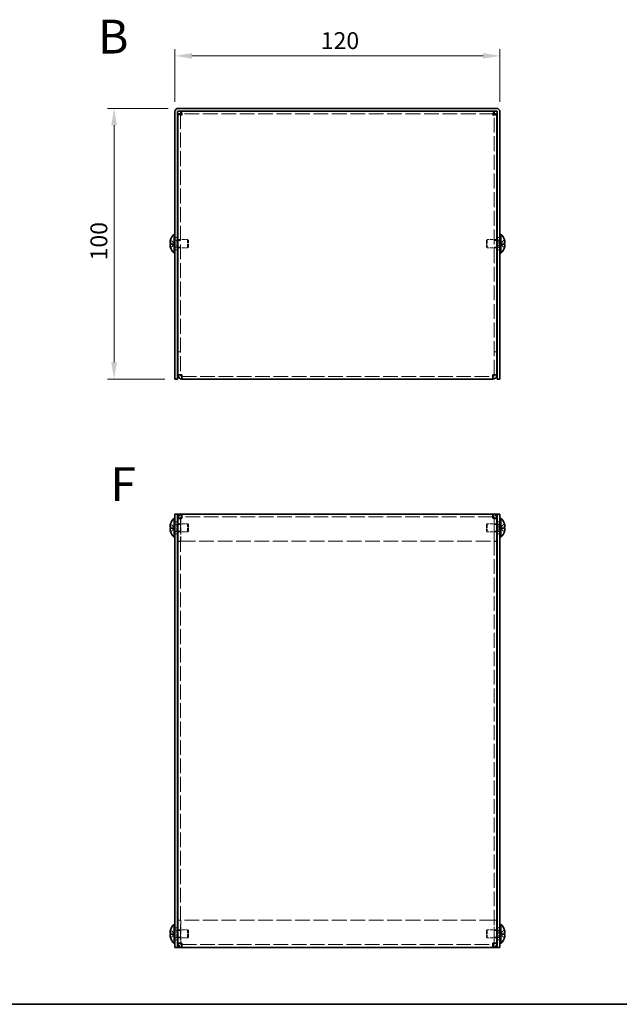
# Model space of a CAD drawing. Units: millimetres. Extents: x 36 to 2989, y 20 to 722.
# Drawn here: x 258 to 479, y 20 to 384 of the extents above; entities that cross this region are included whole.
import ezdxf
from ezdxf.enums import TextEntityAlignment as Align

# ---------------------------------------------------------------- set-up
doc = ezdxf.new("R2010")
doc.units = ezdxf.units.MM
doc.header["$LTSCALE"] = 2.5
doc.linetypes.add('DASHED', pattern=[0.2067, 0.1654, -0.0413])
doc.layers.get('Defpoints').update_dxf_attribs({"lineweight": 25})
for name, color, linetype, lineweight in [('Border (ISO)', 7, 'Continuous', 35), ('Dimension (ISO)', 7, 'Continuous', 18), ('Dimension (ISO) @ 1', 7, 'Continuous', 18), ('Hidden (ISO)', 7, 'DASHED', 18), ('Symbol (ISO)', 7, 'Continuous', 18), ('Visible (ISO)', 7, 'Continuous', 35)]:
    doc.layers.add(name, color=color, linetype=linetype, lineweight=lineweight)
doc.styles.add('Note Text (TK)', font='txt')
doc.styles.add('文字スタイル77', font='arialbd.ttf')
doc.dimstyles.new('Default - Method 1b (TK)', dxfattribs={"dimscale": 2.5, "dimtxt": 2.5, "dimasz": 2.5, "dimexe": 1, "dimexo": 1.5, "dimgap": 1, "dimtad": 1, "dimtoh": 1, "dimrnd": 1e-08, "dimdsep": 46, "dimtxsty": 'Note Text (TK)', "dimcen": 0.09, "dimdle": 5, "dimclrd": 100, "dimclre": 100, "dimclrt": 7, "dimadec": 1, "dimazin": 1, "dimtfac": 1, "dimtmove": 0, "dimatfit": 3, "dimfxl": 0, "dimtolj": 1, "dimlwd": -1, "dimlwe": -1, "dimarcsym": 0})

# ---------------------------------------------------------------- blocks, each defined once
blk = doc.blocks.new('図面枠 tk図枠')
at = {"layer": 'Border (ISO)'}
blk.add_line((14.5, 8), (405.5, 8), dxfattribs=at)
blk = doc.blocks.new('*D21')
at = {"layer": 'Defpoints', "color": 0, "transparency": 16777216}
for p in [(316.24, 350.97), (292.48, 250.97), (314.94, 250.97)]:
    blk.add_point(p, dxfattribs=at)
at = {"layer": 'Dimension (ISO)', "color": 100, "transparency": 16777216}
for p, q in [((312.49, 350.97), (289.98, 350.97)), ((292.48, 344.72), (292.48, 257.22)), ((311.19, 250.97), (289.98, 250.97))]:
    blk.add_line(p, q, dxfattribs=at)
for points in [[(291.44, 344.72), (293.52, 344.72), (292.48, 350.97)], [(291.44, 257.22), (293.52, 257.22), (292.48, 250.97)]]:
    blk.add_solid(points, dxfattribs=at)
at = {"layer": 'Dimension (ISO)', "color": 7, "transparency": 16777216, "insert": (286.85, 294.79), "char_height": 6.25, "attachment_point": 4, "rotation": 90, "style": 'Note Text (TK)'}
blk.add_mtext('\\A1;100', dxfattribs=at)
blk = doc.blocks.new('*D20')
at = {"layer": 'Defpoints', "color": 0, "transparency": 16777216}
for p in [(434.94, 370.36), (314.94, 349.67), (434.94, 349.67)]:
    blk.add_point(p, dxfattribs=at)
at = {"layer": 'Dimension (ISO)', "color": 100, "transparency": 16777216}
for p, q in [((314.94, 353.42), (314.94, 372.86)), ((434.94, 353.42), (434.94, 372.86)), ((321.19, 370.36), (428.69, 370.36))]:
    blk.add_line(p, q, dxfattribs=at)
for points in [[(321.19, 371.4), (321.19, 369.32), (314.94, 370.36)], [(428.69, 371.4), (428.69, 369.32), (434.94, 370.36)]]:
    blk.add_solid(points, dxfattribs=at)
at = {"layer": 'Dimension (ISO)', "color": 7, "transparency": 16777216, "insert": (368.76, 375.99), "char_height": 6.25, "attachment_point": 4, "style": 'Note Text (TK)'}
blk.add_mtext('\\A1;120', dxfattribs=at)

msp = doc.modelspace()

# ---------------------------------------------------------------- linework, layer by layer
at = {"layer": 'Hidden (ISO)', "ltscale": 13.319314}
for p, q in [((317.0358, 348.903), (317.0358, 252.5444)), ((432.8358, 252.5444), (432.8358, 348.903))]:
    msp.add_line(p, q, dxfattribs=at)
at = {"layer": 'Hidden (ISO)', "ltscale": 13.165836}
for p, q in [((432.7651, 348.9737), (317.1066, 348.9737)), ((317.1066, 191.0326), (432.7651, 191.0326)), ((432.7651, 51.0326), (317.1066, 51.0326))]:
    msp.add_line(p, q, dxfattribs=at)
at = {"layer": 'Hidden (ISO)', "ltscale": 1.447047}
for p, q in [((314.7549, 301.2269), (313.2761, 302.419)), ((314.7549, 300.7212), (313.2761, 300.7212)), ((435.1168, 301.2262), (436.5956, 301.2262)), ((435.1168, 300.7204), (436.5956, 299.5283)), ((314.7549, 196.2859), (313.2761, 197.478)), ((314.7549, 195.7801), (313.2761, 195.7801)), ((435.1168, 196.2851), (436.5956, 196.2851)), ((314.7549, 46.2859), (313.2761, 47.478)), ((314.7549, 45.7801), (313.2761, 45.7801)), ((435.1168, 46.2851), (436.5956, 46.2851))]:
    msp.add_line(p, q, dxfattribs=at)
at = {"layer": 'Hidden (ISO)', "ltscale": 0.761779}
for p, q in [((314.9358, 303.2237), (315.9358, 303.2237)), ((316.0358, 302.2032), (317.0358, 302.2032)), ((432.8358, 302.2032), (433.8358, 302.2032)), ((433.9358, 303.2237), (434.9358, 303.2237)), ((314.9358, 298.7237), (315.9358, 298.7237)), ((316.0358, 299.7442), (317.0358, 299.7442)), ((432.8358, 299.7442), (433.8358, 299.7442)), ((433.9358, 298.7237), (434.9358, 298.7237)), ((317.0358, 261.0444), (316.0358, 261.0444)), ((317.0358, 260.9737), (316.0358, 260.9737)), ((432.8358, 261.0444), (433.8358, 261.0444)), ((432.8358, 260.9737), (433.8358, 260.9737)), ((317.0358, 252.5444), (316.0358, 252.5444)), ((432.8358, 252.5444), (433.8358, 252.5444)), ((314.9358, 198.2826), (315.9358, 198.2826)), ((317.0358, 199.4619), (316.0358, 199.4619)), ((316.0358, 197.2621), (317.0358, 197.2621)), ((432.8358, 199.4619), (433.8358, 199.4619)), ((432.8358, 197.2621), (433.8358, 197.2621)), ((433.9358, 198.2826), (434.9358, 198.2826)), ((314.9358, 193.7826), (315.9358, 193.7826)), ((316.0358, 194.8031), (317.0358, 194.8031)), ((432.8358, 194.8031), (433.8358, 194.8031)), ((433.9358, 193.7826), (434.9358, 193.7826)), ((317.0358, 191.0326), (316.0358, 191.0326)), ((317.0358, 190.9619), (316.0358, 190.9619)), ((432.8358, 191.0326), (433.8358, 191.0326)), ((432.8358, 190.9619), (433.8358, 190.9619)), ((317.0358, 51.1033), (316.0358, 51.1033)), ((317.0358, 51.0326), (316.0358, 51.0326)), ((432.8358, 51.1033), (433.8358, 51.1033)), ((432.8358, 51.0326), (433.8358, 51.0326)), ((314.9358, 48.2826), (315.9358, 48.2826)), ((433.9358, 48.2826), (434.9358, 48.2826)), ((314.9358, 43.7826), (315.9358, 43.7826)), ((316.0358, 47.2621), (317.0358, 47.2621)), ((316.0358, 44.8031), (317.0358, 44.8031)), ((432.8358, 47.2621), (433.8358, 47.2621)), ((432.8358, 44.8031), (433.8358, 44.8031)), ((433.9358, 43.7826), (434.9358, 43.7826)), ((317.0358, 42.6033), (316.0358, 42.6033)), ((432.8358, 42.6033), (433.8358, 42.6033))]:
    msp.add_line(p, q, dxfattribs=at)
at = {"layer": 'Hidden (ISO)', "ltscale": 0.528091}
for p, q in [((314.9358, 302.3112), (315.6291, 302.3112)), ((434.9358, 302.3112), (434.2426, 302.3112)), ((314.9358, 299.6362), (315.6291, 299.6362)), ((434.9358, 299.6362), (434.2426, 299.6362)), ((314.9358, 197.3701), (315.6291, 197.3701)), ((434.9358, 197.3701), (434.2426, 197.3701)), ((314.9358, 194.6951), (315.6291, 194.6951)), ((434.9358, 194.6951), (434.2426, 194.6951)), ((314.9358, 47.3701), (315.6291, 47.3701)), ((434.9358, 47.3701), (434.2426, 47.3701)), ((314.9358, 44.6951), (315.6291, 44.6951)), ((434.9358, 44.6951), (434.2426, 44.6951))]:
    msp.add_line(p, q, dxfattribs=at)
at = {"layer": 'Hidden (ISO)', "ltscale": 0.264357}
for p, q in [((315.6291, 302.3112), (315.9358, 302.4737)), ((434.2426, 302.3112), (433.9358, 302.4737)), ((315.6291, 299.6362), (315.9358, 299.4737)), ((434.2426, 299.6362), (433.9358, 299.4737)), ((315.6291, 197.3701), (315.9358, 197.5326)), ((434.2426, 197.3701), (433.9358, 197.5326)), ((315.6291, 194.6951), (315.9358, 194.5326)), ((434.2426, 194.6951), (433.9358, 194.5326)), ((315.6291, 47.3701), (315.9358, 47.5326)), ((434.2426, 47.3701), (433.9358, 47.5326)), ((315.6291, 44.6951), (315.9358, 44.5326)), ((434.2426, 44.6951), (433.9358, 44.5326))]:
    msp.add_line(p, q, dxfattribs=at)
at = {"layer": 'Hidden (ISO)', "ltscale": 3.201223}
for p, q in [((315.6291, 299.6362), (315.6291, 302.3112)), ((434.2426, 302.3112), (434.2426, 299.6362)), ((315.6291, 194.6951), (315.6291, 197.3701)), ((434.2426, 197.3701), (434.2426, 194.6951)), ((315.6291, 44.6951), (315.6291, 47.3701)), ((434.2426, 47.3701), (434.2426, 44.6951))]:
    msp.add_line(p, q, dxfattribs=at)
at = {"layer": 'Hidden (ISO)', "ltscale": 2.73754}
for p, q in [((316.0358, 302.4737), (319.6291, 302.4737)), ((433.8358, 302.4737), (430.2426, 302.4737)), ((316.0358, 299.4737), (319.6291, 299.4737)), ((433.8358, 299.4737), (430.2426, 299.4737)), ((316.0358, 197.5326), (319.6291, 197.5326)), ((433.8358, 197.5326), (430.2426, 197.5326)), ((316.0358, 194.5326), (319.6291, 194.5326)), ((433.8358, 194.5326), (430.2426, 194.5326)), ((316.0358, 47.5326), (319.6291, 47.5326)), ((433.8358, 47.5326), (430.2426, 47.5326)), ((316.0358, 44.5326), (319.6291, 44.5326)), ((433.8358, 44.5326), (430.2426, 44.5326))]:
    msp.add_line(p, q, dxfattribs=at)
at = {"layer": 'Hidden (ISO)', "ltscale": 3.590168}
for p, q in [((319.6291, 299.4737), (319.6291, 302.4737)), ((430.2426, 302.4737), (430.2426, 299.4737)), ((319.6291, 194.5326), (319.6291, 197.5326)), ((430.2426, 197.5326), (430.2426, 194.5326)), ((319.6291, 44.5326), (319.6291, 47.5326)), ((430.2426, 47.5326), (430.2426, 44.5326))]:
    msp.add_line(p, q, dxfattribs=at)
at = {"layer": 'Hidden (ISO)', "ltscale": 0.330384}
for p, q in [((319.9358, 302.1669), (319.6291, 302.4737)), ((429.9358, 302.1669), (430.2426, 302.4737)), ((319.9358, 299.7804), (319.6291, 299.4737)), ((429.9358, 299.7804), (430.2426, 299.4737)), ((319.9358, 197.2259), (319.6291, 197.5326)), ((429.9358, 197.2259), (430.2426, 197.5326)), ((319.9358, 194.8393), (319.6291, 194.5326)), ((429.9358, 194.8393), (430.2426, 194.5326)), ((319.9358, 47.2259), (319.6291, 47.5326)), ((429.9358, 47.2259), (430.2426, 47.5326)), ((319.9358, 44.8393), (319.6291, 44.5326)), ((429.9358, 44.8393), (430.2426, 44.5326))]:
    msp.add_line(p, q, dxfattribs=at)
at = {"layer": 'Hidden (ISO)', "ltscale": 2.856019}
for p, q in [((319.9358, 299.7804), (319.9358, 302.1669)), ((429.9358, 302.1669), (429.9358, 299.7804)), ((319.9358, 194.8393), (319.9358, 197.2259)), ((429.9358, 197.2259), (429.9358, 194.8393)), ((319.9358, 44.8393), (319.9358, 47.2259)), ((429.9358, 47.2259), (429.9358, 44.8393))]:
    msp.add_line(p, q, dxfattribs=at)
at = {"layer": 'Hidden (ISO)', "ltscale": 1.446751}
for p, q in [((436.5956, 302.419), (435.1171, 301.2272)), ((313.2761, 301.2262), (314.7546, 301.2262)), ((313.2761, 299.5283), (314.7546, 300.7202)), ((436.5956, 300.7212), (435.1171, 300.7212)), ((436.5956, 197.478), (435.1171, 196.2861)), ((313.2761, 196.2851), (314.7546, 196.2851)), ((313.2761, 194.5873), (314.7546, 195.7791)), ((436.5956, 195.7801), (435.1171, 195.7801)), ((435.1171, 195.7791), (436.5956, 194.5873)), ((436.5956, 47.478), (435.1171, 46.2861)), ((313.2761, 46.2851), (314.7546, 46.2851)), ((313.2761, 44.5873), (314.7546, 45.7791)), ((436.5956, 45.7801), (435.1171, 45.7801)), ((435.1171, 45.7791), (436.5956, 44.5873))]:
    msp.add_line(p, q, dxfattribs=at)
at = {"layer": 'Hidden (ISO)', "ltscale": 0.000195751}
for p, q in [((314.7549, 300.7204), (314.7546, 300.7202)), ((435.1168, 301.2269), (435.1171, 301.2272)), ((314.7549, 196.2851), (314.7546, 196.2851)), ((435.1168, 196.2859), (435.1171, 196.2861)), ((314.7549, 46.2851), (314.7546, 46.2851)), ((435.1168, 46.2859), (435.1171, 46.2861))]:
    msp.add_line(p, q, dxfattribs=at)
at = {"layer": 'Hidden (ISO)', "ltscale": 0.384649}
for p, q in [((314.7558, 301.2262), (314.7558, 300.7212)), ((435.1158, 300.7212), (435.1158, 301.2262)), ((314.7558, 196.2851), (314.7558, 195.7801)), ((435.1158, 196.2851), (435.1158, 195.7801)), ((314.7558, 46.2851), (314.7558, 45.7801)), ((435.1158, 46.2851), (435.1158, 45.7801))]:
    msp.add_line(p, q, dxfattribs=at)
at = {"layer": 'Hidden (ISO)', "ltscale": 0.059605}
for p, q in [((317.0358, 252.489), (317.0358, 252.5444)), ((432.8358, 252.489), (432.8358, 252.5444)), ((317.0358, 199.5173), (317.0358, 199.4619)), ((432.8358, 199.5173), (432.8358, 199.4619)), ((317.0358, 42.5479), (317.0358, 42.6033)), ((432.8358, 42.5479), (432.8358, 42.6033))]:
    msp.add_line(p, q, dxfattribs=at)
at = {"layer": 'Hidden (ISO)', "ltscale": 13.068101}
for p, q in [((317.5358, 251.9737), (432.3358, 251.9737)), ((432.3358, 200.0326), (317.5358, 200.0326)), ((317.5358, 42.0326), (432.3358, 42.0326))]:
    msp.add_line(p, q, dxfattribs=at)
at = {"layer": 'Hidden (ISO)', "ltscale": 13.197752}
for p, q in [((317.0358, 199.4619), (317.0358, 42.6033)), ((432.8358, 42.6033), (432.8358, 199.4619))]:
    msp.add_line(p, q, dxfattribs=at)
at = {"layer": 'Hidden (ISO)', "ltscale": 6.465914}
for p, q in [((317.1066, 199.5195), (317.1066, 191.0326)), ((432.7651, 199.5195), (432.7651, 191.0326)), ((317.1066, 42.5457), (317.1066, 51.0326)), ((432.7651, 42.5457), (432.7651, 51.0326))]:
    msp.add_line(p, q, dxfattribs=at)
at = {"layer": 'Hidden (ISO)', "ltscale": 0.000195763}
for p, q in [((435.1168, 195.7801), (435.1171, 195.7801)), ((435.1168, 45.7801), (435.1171, 45.7801))]:
    msp.add_line(p, q, dxfattribs=at)
at = {"layer": 'Hidden (ISO)', "ltscale": 1.391848}
for points in [[(313.2609, 302.3724), (313.2363, 302.2954), (313.2141, 302.2171), (313.1745, 302.0582), (313.1577, 301.9785), (313.1267, 301.7954), (313.1128, 301.6773), (313.1128, 301.4366), (313.1316, 301.3673), (313.1576, 301.2963), (313.1746, 301.2695), (313.214, 301.235), (313.2363, 301.2262), (313.2609, 301.2262)], [(436.6108, 299.5749), (436.6354, 299.6519), (436.6576, 299.7302), (436.6972, 299.8892), (436.714, 299.9688), (436.745, 300.1519), (436.7589, 300.27), (436.7589, 300.5107), (436.7401, 300.58), (436.7141, 300.651), (436.6971, 300.6778), (436.6577, 300.7123), (436.6354, 300.7212), (436.6108, 300.7212)], [(313.2609, 195.7801), (313.2363, 195.7801), (313.2141, 195.7716), (313.1745, 195.7371), (313.1577, 195.7101), (313.1267, 195.625), (313.1128, 195.5517), (313.1128, 195.3108), (313.1316, 195.1815), (313.1576, 195.0282), (313.1746, 194.9478), (313.214, 194.7895), (313.2363, 194.711), (313.2609, 194.6339)], [(313.2609, 45.7801), (313.2363, 45.7801), (313.2141, 45.7716), (313.1745, 45.7371), (313.1577, 45.7101), (313.1267, 45.625), (313.1128, 45.5517), (313.1128, 45.3108), (313.1316, 45.1815), (313.1576, 45.0282), (313.1746, 44.9478), (313.214, 44.7895), (313.2363, 44.711), (313.2609, 44.6339)]]:
    msp.add_open_spline(points, degree=3, knots=[0, 0, 0, 0, 0.02425367, 0.02425367, 0.050141639, 0.050141639, 0.085703099, 0.085703099, 0.127165475, 0.127165475, 0.168850202, 0.168850202, 0.208348032, 0.208348032, 0.208348032, 0.208348032], dxfattribs=at)
at = {"layer": 'Hidden (ISO)', "ltscale": 0.171932}
for points in [[(436.7474, 301.7583), (436.742, 301.8065), (436.7351, 301.854), (436.7242, 301.9185), (436.7208, 301.9375), (436.7171, 301.9568)], [(313.1243, 300.189), (313.1297, 300.1409), (313.1366, 300.0933), (313.1475, 300.0288), (313.1509, 300.0098), (313.1546, 299.9906)], [(313.1243, 196.4693), (313.1297, 196.4384), (313.1366, 196.4128), (313.1475, 196.3828), (313.1509, 196.3745), (313.1546, 196.3668)], [(436.7474, 196.8172), (436.742, 196.8654), (436.7351, 196.913), (436.7242, 196.9774), (436.7208, 196.9965), (436.7171, 197.0157)], [(313.1243, 46.4693), (313.1297, 46.4384), (313.1366, 46.4128), (313.1475, 46.3828), (313.1509, 46.3745), (313.1546, 46.3668)], [(436.7474, 46.8172), (436.742, 46.8654), (436.7351, 46.913), (436.7242, 46.9774), (436.7208, 46.9965), (436.7171, 47.0157)]]:
    msp.add_open_spline(points, degree=3, knots=[0.0897829174, 0.0897829174, 0.0897829174, 0.0897829174, 0.0996631907, 0.0996631907, 0.1037658124, 0.1037658124, 0.1037658124, 0.1037658124], dxfattribs=at)
at = {"layer": 'Hidden (ISO)', "ltscale": 0.189053}
for points in [[(313.1243, 300.537), (313.1177, 300.4986), (313.1127, 300.448), (313.1127, 300.3817), (313.1127, 300.3817), (313.1127, 300.3816)], [(436.7474, 301.4103), (436.754, 301.4488), (436.759, 301.4993), (436.759, 301.5656), (436.759, 301.5656), (436.759, 301.5657)], [(313.1243, 196.8172), (313.1177, 196.7575), (313.1127, 196.6911), (313.1127, 196.6247), (313.1127, 196.6247), (313.1127, 196.6246)], [(436.7474, 196.4692), (436.754, 196.5077), (436.759, 196.5583), (436.759, 196.6245), (436.759, 196.6246), (436.759, 196.6246)], [(313.1243, 46.8172), (313.1177, 46.7575), (313.1127, 46.6911), (313.1127, 46.6247), (313.1127, 46.6247), (313.1127, 46.6246)], [(436.7474, 46.4692), (436.754, 46.5077), (436.759, 46.5583), (436.759, 46.6245), (436.759, 46.6246), (436.759, 46.6246)]]:
    msp.add_open_spline(points, degree=3, knots=[0.0627270659, 0.0627270659, 0.0627270659, 0.0627270659, 0.0765891109, 0.0765891109, 0.0765977261, 0.0765977261, 0.0765977261, 0.0765977261], dxfattribs=at)
at = {"layer": 'Hidden (ISO)', "ltscale": 0.334754}
for points, knots in [([(313.2609, 300.7212), (313.2363, 300.7212), (313.2139, 300.7123), (313.1794, 300.682), (313.1659, 300.6633), (313.1546, 300.6395)], [0, 0, 0, 0, 0.0243261606, 0.0243261606, 0.0437900973, 0.0437900973, 0.0437900973, 0.0437900973]), ([(436.6108, 301.2262), (436.6354, 301.2262), (436.6578, 301.2351), (436.6923, 301.2654), (436.7058, 301.2841), (436.7171, 301.3078)], [0, 0, 0, 0, 0.0243261606, 0.0243261606, 0.0437900973, 0.0437900973, 0.0437900973, 0.0437900973]), ([(313.2609, 197.4313), (313.2363, 197.3541), (313.2139, 197.2754), (313.1794, 197.1366), (313.1659, 197.0753), (313.1546, 197.0157)], [0, 0, 0, 0, 0.0243261606, 0.0243261606, 0.0437900974, 0.0437900974, 0.0437900974, 0.0437900974]), ([(436.6108, 196.2851), (436.6354, 196.2851), (436.6578, 196.294), (436.6923, 196.3243), (436.7058, 196.343), (436.7171, 196.3668)], [0, 0, 0, 0, 0.0243261606, 0.0243261606, 0.0437900973, 0.0437900973, 0.0437900973, 0.0437900973]), ([(313.2609, 47.4313), (313.2363, 47.3541), (313.2139, 47.2754), (313.1794, 47.1366), (313.1659, 47.0753), (313.1546, 47.0157)], [0, 0, 0, 0, 0.0243261606, 0.0243261606, 0.0437900974, 0.0437900974, 0.0437900974, 0.0437900974]), ([(436.6108, 46.2851), (436.6354, 46.2851), (436.6578, 46.294), (436.6923, 46.3243), (436.7058, 46.343), (436.7171, 46.3668)], [0, 0, 0, 0, 0.0243261606, 0.0243261606, 0.0437900973, 0.0437900973, 0.0437900973, 0.0437900973])]:
    msp.add_open_spline(points, degree=3, knots=knots, dxfattribs=at)
at = {"layer": 'Hidden (ISO)', "ltscale": 0.596119}
for points in [[(317.5358, 252.4737), (317.2741, 252.4972), (317.0358, 252.5208), (317.0358, 252.5444)], [(432.3358, 252.4737), (432.5976, 252.4972), (432.8358, 252.5208), (432.8358, 252.5444)], [(317.5358, 199.5326), (317.2741, 199.509), (317.0358, 199.4855), (317.0358, 199.4619)], [(432.3358, 199.5326), (432.5976, 199.509), (432.8358, 199.4855), (432.8358, 199.4619)], [(317.5358, 42.5326), (317.2741, 42.5562), (317.0358, 42.5797), (317.0358, 42.6033)], [(432.3358, 42.5326), (432.5976, 42.5562), (432.8358, 42.5797), (432.8358, 42.6033)]]:
    msp.add_open_spline(points, degree=3, dxfattribs=at)
at = {"layer": 'Hidden (ISO)', "ltscale": 1.555191}
for points in [[(317.5358, 201.0326), (317.4247, 201.0326), (317.3135, 200.6206), (317.2023, 200.0474), (317.1912, 199.9901), (317.1801, 199.9317), (317.169, 199.8723)], [(432.3358, 41.0326), (432.447, 41.0326), (432.5582, 41.4447), (432.6694, 42.0179), (432.6805, 42.0751), (432.6916, 42.1336), (432.7027, 42.1929)]]:
    msp.add_open_spline(points, degree=3, knots=[0, 0, 0, 0, 1.22050928, 1.22050928, 1.22050928, 1.34232149, 1.34232149, 1.34232149, 1.34232149], dxfattribs=at)
at = {"layer": 'Hidden (ISO)', "ltscale": 1.556066}
for points in [[(432.7027, 199.8708), (432.6123, 200.3502), (432.522, 200.7713), (432.4316, 200.9415), (432.3997, 201.0016), (432.3678, 201.0326), (432.3358, 201.0326)], [(317.169, 42.1945), (317.2594, 41.7151), (317.3497, 41.2939), (317.4401, 41.1237), (317.472, 41.0636), (317.5039, 41.0326), (317.5358, 41.0326)]]:
    msp.add_open_spline(points, degree=3, knots=[0.22847484, 0.22847484, 0.22847484, 0.22847484, 1.22050928, 1.22050928, 1.22050928, 1.57079633, 1.57079633, 1.57079633, 1.57079633], dxfattribs=at)
at = {"layer": 'Visible (ISO)'}
for p, q in [((314.9358, 349.6737), (314.9358, 252.9737)), ((315.9358, 252.9737), (315.9358, 349.6737)), ((316.2358, 350.9737), (433.6358, 350.9737)), ((316.2358, 349.9737), (433.6358, 349.9737)), ((317.1066, 348.9737), (317.1066, 349.9737)), ((432.7651, 348.9737), (432.7651, 349.9737)), ((433.9358, 252.9737), (433.9358, 349.6737)), ((434.9358, 252.9737), (434.9358, 349.6737)), ((317.0358, 348.903), (316.0358, 348.903)), ((316.0358, 252.5444), (316.0358, 348.903)), ((432.8358, 348.903), (433.8358, 348.903)), ((433.8358, 348.903), (433.8358, 252.5444)), ((313.2761, 302.419), (313.2704, 302.4237)), ((314.5932, 297.5237), (314.5932, 304.4237)), ((314.5932, 304.4237), (314.9358, 304.4237)), ((315.9358, 302.4737), (316.0358, 302.4737)), ((433.9358, 302.4737), (433.8358, 302.4737)), ((435.2785, 304.4237), (434.9358, 304.4237)), ((435.2785, 304.4237), (435.2785, 297.5237)), ((436.6013, 302.4237), (436.5956, 302.419)), ((313.2761, 301.2262), (313.2609, 301.2262)), ((313.2609, 300.7212), (313.2761, 300.7212)), ((313.2704, 299.5237), (313.2761, 299.5283)), ((315.9358, 299.4737), (316.0358, 299.4737)), ((433.9358, 299.4737), (433.8358, 299.4737)), ((436.6108, 301.2262), (436.5956, 301.2262)), ((436.5956, 300.7212), (436.6108, 300.7212)), ((436.5956, 299.5283), (436.6013, 299.5237)), ((314.5932, 297.5237), (314.9358, 297.5237)), ((435.2785, 297.5237), (434.9358, 297.5237)), ((314.9358, 250.9737), (314.9358, 252.9737)), ((314.9358, 250.9737), (315.9358, 250.9737)), ((315.9358, 252.9737), (315.9358, 250.9737)), ((316.0358, 252.5444), (316.0358, 252.4737)), ((317.0358, 252.4737), (316.0358, 252.4737)), ((317.0358, 252.4737), (317.0358, 252.489)), ((317.5358, 250.9737), (317.5358, 252.4737)), ((432.3358, 250.9737), (317.5358, 250.9737)), ((432.3358, 252.4737), (432.3358, 250.9737)), ((432.8358, 252.4737), (432.8358, 252.489)), ((432.8358, 252.4737), (433.8358, 252.4737)), ((433.8358, 252.4737), (433.8358, 252.5444)), ((433.9358, 250.9737), (433.9358, 252.9737)), ((433.9358, 250.9737), (434.9358, 250.9737)), ((434.9358, 252.9737), (434.9358, 250.9737)), ((314.9358, 199.0326), (314.9358, 201.0326)), ((315.9358, 201.0326), (314.9358, 201.0326)), ((315.9358, 201.0326), (315.9358, 199.0326)), ((315.9358, 201.0326), (316.2358, 201.0326)), ((316.2358, 201.0326), (317.5358, 201.0326)), ((317.5358, 199.5326), (317.5358, 201.0326)), ((317.5358, 201.0326), (432.3358, 201.0326)), ((432.3358, 201.0326), (433.6358, 201.0326)), ((432.3358, 201.0326), (432.3358, 199.5326)), ((433.9358, 201.0326), (433.6358, 201.0326)), ((433.9358, 199.0326), (433.9358, 201.0326)), ((434.9358, 201.0326), (433.9358, 201.0326)), ((434.9358, 201.0326), (434.9358, 199.0326)), ((313.2761, 197.478), (313.2704, 197.4826)), ((314.5932, 192.5826), (314.5932, 199.4826)), ((314.5932, 199.4826), (314.9358, 199.4826)), ((314.9358, 199.0326), (314.9358, 43.0326)), ((315.9358, 199.0326), (315.9358, 43.0326)), ((315.9358, 197.5326), (316.0358, 197.5326)), ((317.0358, 199.5326), (316.0358, 199.5326)), ((316.0358, 199.5326), (316.0358, 199.4619)), ((316.0358, 42.6033), (316.0358, 199.4619)), ((317.0358, 199.5326), (317.0358, 199.5173)), ((317.1066, 199.5326), (317.1066, 199.5195)), ((432.7651, 199.5326), (432.7651, 199.5195)), ((432.8358, 199.5326), (432.8358, 199.5173)), ((432.8358, 199.5326), (433.8358, 199.5326)), ((433.8358, 199.4619), (433.8358, 199.5326)), ((433.8358, 199.4619), (433.8358, 42.6033)), ((433.9358, 197.5326), (433.8358, 197.5326)), ((433.9358, 43.0326), (433.9358, 199.0326)), ((435.2785, 199.4826), (434.9358, 199.4826)), ((434.9358, 43.0326), (434.9358, 199.0326)), ((435.2785, 199.4826), (435.2785, 192.5826)), ((436.6013, 197.4826), (436.5956, 197.478)), ((313.2761, 196.2851), (313.2609, 196.2851)), ((313.2609, 195.7801), (313.2761, 195.7801)), ((313.2704, 194.5826), (313.2761, 194.5873)), ((315.9358, 194.5326), (316.0358, 194.5326)), ((433.9358, 194.5326), (433.8358, 194.5326)), ((436.6108, 196.2851), (436.5956, 196.2851)), ((436.5956, 195.7801), (436.6108, 195.7801)), ((436.5956, 194.5873), (436.6013, 194.5826)), ((314.5932, 192.5826), (314.9358, 192.5826)), ((435.2785, 192.5826), (434.9358, 192.5826)), ((313.2761, 47.478), (313.2704, 47.4826)), ((314.5932, 42.5826), (314.5932, 49.4826)), ((314.5932, 49.4826), (314.9358, 49.4826)), ((315.9358, 47.5326), (316.0358, 47.5326)), ((433.9358, 47.5326), (433.8358, 47.5326)), ((435.2785, 49.4826), (434.9358, 49.4826)), ((435.2785, 49.4826), (435.2785, 42.5826)), ((436.6013, 47.4826), (436.5956, 47.478)), ((313.2761, 46.2851), (313.2609, 46.2851)), ((313.2609, 45.7801), (313.2761, 45.7801)), ((313.2704, 44.5826), (313.2761, 44.5873)), ((315.9358, 44.5326), (316.0358, 44.5326)), ((433.9358, 44.5326), (433.8358, 44.5326)), ((436.6108, 46.2851), (436.5956, 46.2851)), ((436.5956, 45.7801), (436.6108, 45.7801)), ((436.5956, 44.5873), (436.6013, 44.5826)), ((314.5932, 42.5826), (314.9358, 42.5826)), ((314.9358, 41.0326), (314.9358, 43.0326)), ((314.9358, 41.0326), (315.9358, 41.0326)), ((315.9358, 43.0326), (315.9358, 41.0326)), ((315.9358, 41.0326), (316.2358, 41.0326)), ((316.0358, 42.6033), (316.0358, 42.5326)), ((317.0358, 42.5326), (316.0358, 42.5326)), ((317.5358, 41.0326), (316.2358, 41.0326)), ((317.0358, 42.5326), (317.0358, 42.5479)), ((317.1066, 42.5326), (317.1066, 42.5457)), ((317.5358, 41.0326), (317.5358, 42.5326)), ((432.3358, 41.0326), (317.5358, 41.0326)), ((432.3358, 42.5326), (432.3358, 41.0326)), ((433.6358, 41.0326), (432.3358, 41.0326)), ((432.7651, 42.5326), (432.7651, 42.5457)), ((432.8358, 42.5326), (432.8358, 42.5479)), ((432.8358, 42.5326), (433.8358, 42.5326)), ((433.9358, 41.0326), (433.6358, 41.0326)), ((433.8358, 42.5326), (433.8358, 42.6033)), ((433.9358, 41.0326), (433.9358, 43.0326)), ((433.9358, 41.0326), (434.9358, 41.0326)), ((434.9358, 43.0326), (434.9358, 41.0326)), ((435.2785, 42.5826), (434.9358, 42.5826))]:
    msp.add_line(p, q, dxfattribs=at)
for centre, radius, start, end in [((316.2358, 349.6737), 1.3, 90, 180), ((316.2358, 349.6737), 0.3, 90, 180), ((433.6358, 349.6737), 1.3, 0, 90), ((433.6358, 349.6737), 0.3, 0, 90), ((317.6358, 300.9737), 4.5931, 161.65841, 162.270008), ((317.6358, 300.9737), 4.6, 131.409622, 161.626062), ((432.2358, 300.9737), 4.6, 18.373938, 48.590378), ((432.2358, 300.9737), 4.5931, 17.729992, 18.34159), ((317.6358, 300.9737), 4.5931, 197.729992, 198.34159), ((317.6358, 300.9737), 4.6, 198.373938, 228.590378), ((432.2358, 300.9737), 4.6, 311.409622, 341.626062), ((432.2358, 300.9737), 4.5931, 341.65841, 342.270008), ((317.6358, 196.0326), 4.5931, 161.65841, 162.270008), ((317.6358, 196.0326), 4.6, 131.409622, 161.626062), ((432.2358, 196.0326), 4.6, 18.373938, 48.590378), ((432.2358, 196.0326), 4.5931, 17.729992, 18.34159), ((317.6358, 196.0326), 4.5931, 197.729992, 198.34159), ((317.6358, 196.0326), 4.6, 198.373938, 228.590378), ((432.2358, 196.0326), 4.6, 311.409622, 341.626062), ((432.2358, 196.0326), 4.5931, 341.65841, 342.270008), ((317.6358, 46.0326), 4.5931, 161.65841, 162.270008), ((317.6358, 46.0326), 4.6, 131.409622, 161.626062), ((432.2358, 46.0326), 4.6, 18.373938, 48.590378), ((432.2358, 46.0326), 4.5931, 17.729992, 18.34159), ((317.6358, 46.0326), 4.5931, 197.729992, 198.34159), ((317.6358, 46.0326), 4.6, 198.373938, 228.590378), ((432.2358, 46.0326), 4.6, 311.409622, 341.626062), ((432.2358, 46.0326), 4.5931, 341.65841, 342.270008)]:
    msp.add_arc(centre, radius, start, end, dxfattribs=at)
for centre, major_axis in [((316.6248, 300.9737), (0, -4.3087)), ((433.2469, 300.9737), (0, 4.3087)), ((316.6248, 196.0326), (0, -4.3087)), ((433.2469, 196.0326), (0, 4.3087)), ((316.6248, 46.0326), (0, -4.3087)), ((433.2469, 46.0326), (0, 4.3087))]:
    msp.add_ellipse(centre, major_axis=major_axis, ratio=0.77853481, start_param=4.65375313, end_param=4.77102483, dxfattribs=at)
for points, knots in [([(317.5358, 348.4737), (317.4247, 349.0839), (317.3135, 349.6732), (317.2023, 349.8826), (317.1704, 349.9427), (317.1385, 349.9737), (317.1066, 349.9737)], [0, 0, 0, 0, 1.22050928, 1.22050928, 1.22050928, 1.57079633, 1.57079633, 1.57079633, 1.57079633]), ([(432.7651, 349.9737), (432.654, 349.9737), (432.5428, 349.5616), (432.4316, 348.9884), (432.3997, 348.8239), (432.3678, 348.6488), (432.3358, 348.4737)], [0, 0, 0, 0, 1.22050928, 1.22050928, 1.22050928, 1.57079633, 1.57079633, 1.57079633, 1.57079633]), ([(316.0358, 348.903), (316.0358, 348.7918), (316.4479, 348.6806), (317.0211, 348.5694), (317.1856, 348.5375), (317.3607, 348.5056), (317.5358, 348.4737)], [0, 0, 0, 0, 1.22050928, 1.22050928, 1.22050928, 1.57079633, 1.57079633, 1.57079633, 1.57079633]), ([(432.3358, 348.4737), (432.9461, 348.5849), (433.5353, 348.696), (433.7448, 348.8072), (433.8049, 348.8391), (433.8358, 348.871), (433.8358, 348.903)], [0, 0, 0, 0, 1.22050928, 1.22050928, 1.22050928, 1.57079633, 1.57079633, 1.57079633, 1.57079633]), ([(313.2609, 301.2262), (313.2363, 301.2262), (313.2139, 301.2351), (313.1744, 301.2697), (313.1575, 301.2965), (313.1309, 301.3691), (313.1127, 301.4386), (313.1126, 301.6758), (313.1264, 301.7932), (313.1574, 301.977), (313.1742, 302.057), (313.2139, 302.2166), (313.2362, 302.2951), (313.2609, 302.3724)], [0, 0, 0, 0, 0.024326161, 0.024326161, 0.0500119, 0.0500119, 0.076589111, 0.076589111, 0.099663191, 0.099663191, 0.116461181, 0.116461181, 0.1321878, 0.1321878, 0.1321878, 0.1321878]), ([(436.6108, 302.3724), (436.6354, 302.2952), (436.6578, 302.2165), (436.6973, 302.0579), (436.7142, 301.9772), (436.7408, 301.8205), (436.759, 301.693), (436.759, 301.4554), (436.7453, 301.3822), (436.7143, 301.2966), (436.6975, 301.2694), (436.6578, 301.2347), (436.6355, 301.2262), (436.6108, 301.2262)], [0, 0, 0, 0, 0.024326161, 0.024326161, 0.0500119, 0.0500119, 0.076589111, 0.076589111, 0.099663191, 0.099663191, 0.116461181, 0.116461181, 0.1321878, 0.1321878, 0.1321878, 0.1321878]), ([(436.7171, 301.9568), (436.7059, 302.0162), (436.6925, 302.0771), (436.6578, 302.2166), (436.6355, 302.2951), (436.6108, 302.3724)], [0.1037658124, 0.1037658124, 0.1037658124, 0.1037658124, 0.1164611812, 0.1164611812, 0.1321878003, 0.1321878003, 0.1321878003, 0.1321878003]), ([(313.2609, 299.5749), (313.2363, 299.6522), (313.2139, 299.7308), (313.1744, 299.8894), (313.1575, 299.9701), (313.1309, 300.1269), (313.1127, 300.2543), (313.1126, 300.492), (313.1264, 300.5651), (313.1574, 300.6507), (313.1742, 300.6779), (313.2139, 300.7126), (313.2362, 300.7212), (313.2609, 300.7212)], [0, 0, 0, 0, 0.024326161, 0.024326161, 0.0500119, 0.0500119, 0.076589111, 0.076589111, 0.099663191, 0.099663191, 0.116461181, 0.116461181, 0.1321878, 0.1321878, 0.1321878, 0.1321878]), ([(313.1546, 300.6395), (313.151, 300.6319), (313.1476, 300.6238), (313.138, 300.5975), (313.1304, 300.5723), (313.1243, 300.537)], [0.0437900973, 0.0437900973, 0.0437900973, 0.0437900973, 0.0500119001, 0.0500119001, 0.0627270659, 0.0627270659, 0.0627270659, 0.0627270659]), ([(313.1546, 299.9906), (313.1658, 299.9311), (313.1792, 299.8702), (313.2139, 299.7307), (313.2362, 299.6522), (313.2609, 299.5749)], [0.1037658124, 0.1037658124, 0.1037658124, 0.1037658124, 0.1164611812, 0.1164611812, 0.1321878003, 0.1321878003, 0.1321878003, 0.1321878003]), ([(436.6108, 300.7212), (436.6354, 300.7212), (436.6578, 300.7123), (436.6973, 300.6776), (436.7142, 300.6508), (436.7408, 300.5782), (436.759, 300.5087), (436.759, 300.2715), (436.7453, 300.1541), (436.7143, 299.9703), (436.6975, 299.8903), (436.6578, 299.7307), (436.6355, 299.6522), (436.6108, 299.5749)], [0, 0, 0, 0, 0.024326161, 0.024326161, 0.0500119, 0.0500119, 0.076589111, 0.076589111, 0.099663191, 0.099663191, 0.116461181, 0.116461181, 0.1321878, 0.1321878, 0.1321878, 0.1321878]), ([(436.7171, 301.3078), (436.7207, 301.3154), (436.7241, 301.3236), (436.7337, 301.3499), (436.7413, 301.375), (436.7474, 301.4103)], [0.0437900973, 0.0437900973, 0.0437900973, 0.0437900973, 0.0500119001, 0.0500119001, 0.0627270659, 0.0627270659, 0.0627270659, 0.0627270659]), ([(317.5358, 252.4737), (316.9256, 252.492), (316.3364, 252.5103), (316.1269, 252.5286), (316.0668, 252.5339), (316.0358, 252.5391), (316.0358, 252.5444)], [0, 0, 0, 0, 1.22050928, 1.22050928, 1.22050928, 1.57079633, 1.57079633, 1.57079633, 1.57079633]), ([(316.0358, 252.4737), (316.0358, 251.8634), (316.4479, 251.2742), (317.0211, 251.0648), (317.1856, 251.0046), (317.3607, 250.9737), (317.5358, 250.9737)], [0, 0, 0, 0, 1.22050928, 1.22050928, 1.22050928, 1.57079633, 1.57079633, 1.57079633, 1.57079633]), ([(433.8358, 252.5444), (433.8358, 252.5261), (433.4238, 252.5077), (432.8506, 252.4894), (432.6861, 252.4842), (432.511, 252.4789), (432.3358, 252.4737)], [0, 0, 0, 0, 1.22050928, 1.22050928, 1.22050928, 1.57079633, 1.57079633, 1.57079633, 1.57079633]), ([(432.3358, 250.9737), (432.9461, 250.9737), (433.5353, 251.3857), (433.7448, 251.9589), (433.8049, 252.1234), (433.8358, 252.2985), (433.8358, 252.4737)], [0, 0, 0, 0, 1.22050928, 1.22050928, 1.22050928, 1.57079633, 1.57079633, 1.57079633, 1.57079633]), ([(317.5358, 201.0326), (316.9256, 201.0326), (316.3364, 200.6206), (316.1269, 200.0474), (316.0668, 199.8828), (316.0358, 199.7077), (316.0358, 199.5326)], [0, 0, 0, 0, 1.22050928, 1.22050928, 1.22050928, 1.57079633, 1.57079633, 1.57079633, 1.57079633]), ([(433.8358, 199.5326), (433.8358, 200.1429), (433.4238, 200.7321), (432.8506, 200.9415), (432.6861, 201.0016), (432.511, 201.0326), (432.3358, 201.0326)], [0, 0, 0, 0, 1.22050928, 1.22050928, 1.22050928, 1.57079633, 1.57079633, 1.57079633, 1.57079633]), ([(313.2609, 196.2851), (313.2363, 196.2851), (313.2139, 196.294), (313.1744, 196.3286), (313.1575, 196.3555), (313.1309, 196.4281), (313.1127, 196.4975), (313.1126, 196.7347), (313.1264, 196.8522), (313.1574, 197.0359), (313.1742, 197.116), (313.2139, 197.2755), (313.2362, 197.3541), (313.2609, 197.4313)], [0, 0, 0, 0, 0.024326161, 0.024326161, 0.0500119, 0.0500119, 0.076589111, 0.076589111, 0.099663191, 0.099663191, 0.116461181, 0.116461181, 0.1321878, 0.1321878, 0.1321878, 0.1321878]), ([(313.1546, 197.0157), (313.151, 196.9966), (313.1476, 196.9778), (313.138, 196.921), (313.1304, 196.8719), (313.1243, 196.8172)], [0.0437900974, 0.0437900974, 0.0437900974, 0.0437900974, 0.0500119001, 0.0500119001, 0.0627270659, 0.0627270659, 0.0627270659, 0.0627270659]), ([(316.0358, 199.4619), (316.0358, 199.4802), (316.4479, 199.4985), (317.0211, 199.5168), (317.1856, 199.5221), (317.3607, 199.5273), (317.5358, 199.5326)], [0, 0, 0, 0, 1.22050928, 1.22050928, 1.22050928, 1.57079633, 1.57079633, 1.57079633, 1.57079633]), ([(432.3358, 199.5326), (432.9461, 199.5143), (433.5353, 199.496), (433.7448, 199.4777), (433.8049, 199.4724), (433.8358, 199.4672), (433.8358, 199.4619)], [0, 0, 0, 0, 1.22050928, 1.22050928, 1.22050928, 1.57079633, 1.57079633, 1.57079633, 1.57079633]), ([(436.6108, 197.4313), (436.6354, 197.3541), (436.6578, 197.2754), (436.6973, 197.1169), (436.7142, 197.0361), (436.7408, 196.8794), (436.759, 196.752), (436.759, 196.5143), (436.7453, 196.4411), (436.7143, 196.3556), (436.6975, 196.3284), (436.6578, 196.2937), (436.6355, 196.2851), (436.6108, 196.2851)], [0, 0, 0, 0, 0.024326161, 0.024326161, 0.0500119, 0.0500119, 0.076589111, 0.076589111, 0.099663191, 0.099663191, 0.116461181, 0.116461181, 0.1321878, 0.1321878, 0.1321878, 0.1321878]), ([(436.7171, 197.0157), (436.7059, 197.0752), (436.6925, 197.1361), (436.6578, 197.2755), (436.6355, 197.3541), (436.6108, 197.4313)], [0.1037658124, 0.1037658124, 0.1037658124, 0.1037658124, 0.1164611812, 0.1164611812, 0.1321878003, 0.1321878003, 0.1321878003, 0.1321878003]), ([(436.7171, 196.3668), (436.7207, 196.3744), (436.7241, 196.3825), (436.7337, 196.4088), (436.7413, 196.4339), (436.7474, 196.4692)], [0.0437900973, 0.0437900973, 0.0437900973, 0.0437900973, 0.0500119001, 0.0500119001, 0.0627270659, 0.0627270659, 0.0627270659, 0.0627270659]), ([(313.2609, 194.6339), (313.2363, 194.7111), (313.2139, 194.7898), (313.1744, 194.9484), (313.1575, 195.0291), (313.1309, 195.1858), (313.1127, 195.3133), (313.1126, 195.5509), (313.1264, 195.6241), (313.1574, 195.7097), (313.1742, 195.7368), (313.2139, 195.7715), (313.2362, 195.7801), (313.2609, 195.7801)], [0, 0, 0, 0, 0.024326161, 0.024326161, 0.0500119, 0.0500119, 0.076589111, 0.076589111, 0.099663191, 0.099663191, 0.116461181, 0.116461181, 0.1321878, 0.1321878, 0.1321878, 0.1321878]), ([(313.1546, 196.3668), (313.1658, 196.3428), (313.1792, 196.324), (313.2139, 196.2937), (313.2362, 196.2851), (313.2609, 196.2851)], [0.1037658124, 0.1037658124, 0.1037658124, 0.1037658124, 0.1164611812, 0.1164611812, 0.1321878003, 0.1321878003, 0.1321878003, 0.1321878003]), ([(436.6108, 194.6339), (436.6354, 194.7111), (436.6578, 194.7898), (436.6973, 194.9484), (436.7142, 195.0291), (436.7408, 195.1858), (436.759, 195.3133), (436.759, 195.5509), (436.7453, 195.6241), (436.7143, 195.7097), (436.6975, 195.7368), (436.6578, 195.7715), (436.6355, 195.7801), (436.6108, 195.7801)], [0, 0, 0, 0, 0.024326161, 0.024326161, 0.0500119, 0.0500119, 0.076589111, 0.076589111, 0.099663191, 0.099663191, 0.116461181, 0.116461181, 0.1321878, 0.1321878, 0.1321878, 0.1321878]), ([(436.6108, 195.7801), (436.6354, 195.7801), (436.6576, 195.7716), (436.6972, 195.7371), (436.714, 195.7101), (436.745, 195.625), (436.7589, 195.5517), (436.7589, 195.3108), (436.7401, 195.1815), (436.7141, 195.0282), (436.6971, 194.9478), (436.6577, 194.7895), (436.6354, 194.711), (436.6108, 194.6339)], [0, 0, 0, 0, 0.02425367, 0.02425367, 0.050141639, 0.050141639, 0.085703099, 0.085703099, 0.127165475, 0.127165475, 0.168850202, 0.168850202, 0.208348032, 0.208348032, 0.208348032, 0.208348032]), ([(313.2609, 46.2851), (313.2363, 46.2851), (313.2139, 46.294), (313.1744, 46.3286), (313.1575, 46.3555), (313.1309, 46.4281), (313.1127, 46.4975), (313.1126, 46.7347), (313.1264, 46.8522), (313.1574, 47.0359), (313.1742, 47.116), (313.2139, 47.2755), (313.2362, 47.3541), (313.2609, 47.4313)], [0, 0, 0, 0, 0.024326161, 0.024326161, 0.0500119, 0.0500119, 0.076589111, 0.076589111, 0.099663191, 0.099663191, 0.116461181, 0.116461181, 0.1321878, 0.1321878, 0.1321878, 0.1321878]), ([(436.6108, 47.4313), (436.6354, 47.3541), (436.6578, 47.2754), (436.6973, 47.1169), (436.7142, 47.0361), (436.7408, 46.8794), (436.759, 46.752), (436.759, 46.5143), (436.7453, 46.4411), (436.7143, 46.3556), (436.6975, 46.3284), (436.6578, 46.2937), (436.6355, 46.2851), (436.6108, 46.2851)], [0, 0, 0, 0, 0.024326161, 0.024326161, 0.0500119, 0.0500119, 0.076589111, 0.076589111, 0.099663191, 0.099663191, 0.116461181, 0.116461181, 0.1321878, 0.1321878, 0.1321878, 0.1321878]), ([(436.7171, 47.0157), (436.7059, 47.0752), (436.6925, 47.1361), (436.6578, 47.2755), (436.6355, 47.3541), (436.6108, 47.4313)], [0.1037658124, 0.1037658124, 0.1037658124, 0.1037658124, 0.1164611812, 0.1164611812, 0.1321878003, 0.1321878003, 0.1321878003, 0.1321878003]), ([(313.2609, 44.6339), (313.2363, 44.7111), (313.2139, 44.7898), (313.1744, 44.9484), (313.1575, 45.0291), (313.1309, 45.1858), (313.1127, 45.3133), (313.1126, 45.5509), (313.1264, 45.6241), (313.1574, 45.7097), (313.1742, 45.7368), (313.2139, 45.7715), (313.2362, 45.7801), (313.2609, 45.7801)], [0, 0, 0, 0, 0.024326161, 0.024326161, 0.0500119, 0.0500119, 0.076589111, 0.076589111, 0.099663191, 0.099663191, 0.116461181, 0.116461181, 0.1321878, 0.1321878, 0.1321878, 0.1321878]), ([(313.1546, 47.0157), (313.151, 46.9966), (313.1476, 46.9778), (313.138, 46.921), (313.1304, 46.8719), (313.1243, 46.8172)], [0.0437900974, 0.0437900974, 0.0437900974, 0.0437900974, 0.0500119001, 0.0500119001, 0.0627270659, 0.0627270659, 0.0627270659, 0.0627270659]), ([(313.1546, 46.3668), (313.1658, 46.3428), (313.1792, 46.324), (313.2139, 46.2937), (313.2362, 46.2851), (313.2609, 46.2851)], [0.1037658124, 0.1037658124, 0.1037658124, 0.1037658124, 0.1164611812, 0.1164611812, 0.1321878003, 0.1321878003, 0.1321878003, 0.1321878003]), ([(436.6108, 44.6339), (436.6354, 44.7111), (436.6578, 44.7898), (436.6973, 44.9484), (436.7142, 45.0291), (436.7408, 45.1858), (436.759, 45.3133), (436.759, 45.5509), (436.7453, 45.6241), (436.7143, 45.7097), (436.6975, 45.7368), (436.6578, 45.7715), (436.6355, 45.7801), (436.6108, 45.7801)], [0, 0, 0, 0, 0.024326161, 0.024326161, 0.0500119, 0.0500119, 0.076589111, 0.076589111, 0.099663191, 0.099663191, 0.116461181, 0.116461181, 0.1321878, 0.1321878, 0.1321878, 0.1321878]), ([(436.6108, 45.7801), (436.6354, 45.7801), (436.6576, 45.7716), (436.6972, 45.7371), (436.714, 45.7101), (436.745, 45.625), (436.7589, 45.5517), (436.7589, 45.3108), (436.7401, 45.1815), (436.7141, 45.0282), (436.6971, 44.9478), (436.6577, 44.7895), (436.6354, 44.711), (436.6108, 44.6339)], [0, 0, 0, 0, 0.02425367, 0.02425367, 0.050141639, 0.050141639, 0.085703099, 0.085703099, 0.127165475, 0.127165475, 0.168850202, 0.168850202, 0.208348032, 0.208348032, 0.208348032, 0.208348032]), ([(436.7171, 46.3668), (436.7207, 46.3744), (436.7241, 46.3825), (436.7337, 46.4088), (436.7413, 46.4339), (436.7474, 46.4692)], [0.0437900973, 0.0437900973, 0.0437900973, 0.0437900973, 0.0500119001, 0.0500119001, 0.0627270659, 0.0627270659, 0.0627270659, 0.0627270659]), ([(317.5358, 42.5326), (316.9256, 42.5509), (316.3364, 42.5692), (316.1269, 42.5875), (316.0668, 42.5928), (316.0358, 42.5981), (316.0358, 42.6033)], [0, 0, 0, 0, 1.22050928, 1.22050928, 1.22050928, 1.57079633, 1.57079633, 1.57079633, 1.57079633]), ([(316.0358, 42.5326), (316.0358, 41.9224), (316.4479, 41.3331), (317.0211, 41.1237), (317.1856, 41.0636), (317.3607, 41.0326), (317.5358, 41.0326)], [0, 0, 0, 0, 1.22050928, 1.22050928, 1.22050928, 1.57079633, 1.57079633, 1.57079633, 1.57079633]), ([(433.8358, 42.6033), (433.8358, 42.585), (433.4238, 42.5667), (432.8506, 42.5484), (432.6861, 42.5431), (432.511, 42.5379), (432.3358, 42.5326)], [0, 0, 0, 0, 1.22050928, 1.22050928, 1.22050928, 1.57079633, 1.57079633, 1.57079633, 1.57079633]), ([(432.3358, 41.0326), (432.9461, 41.0326), (433.5353, 41.4447), (433.7448, 42.0179), (433.8049, 42.1824), (433.8358, 42.3575), (433.8358, 42.5326)], [0, 0, 0, 0, 1.22050928, 1.22050928, 1.22050928, 1.57079633, 1.57079633, 1.57079633, 1.57079633])]:
    msp.add_open_spline(points, degree=3, knots=knots, dxfattribs=at)
for points in [[(317.5358, 348.4737), (317.2741, 348.6168), (317.0358, 348.7599), (317.0358, 348.903)], [(317.5358, 348.4737), (317.3928, 348.7355), (317.2497, 348.9737), (317.1066, 348.9737)], [(432.3358, 348.4737), (432.4789, 348.7355), (432.622, 348.9737), (432.7651, 348.9737)], [(432.3358, 348.4737), (432.5976, 348.6168), (432.8358, 348.7599), (432.8358, 348.903)], [(313.1127, 300.3816), (313.1127, 300.3187), (313.1171, 300.2533), (313.1243, 300.189)], [(436.759, 301.5657), (436.759, 301.6287), (436.7546, 301.694), (436.7474, 301.7583)], [(317.5358, 251.9737), (317.2741, 251.9737), (317.0358, 252.2119), (317.0358, 252.4737)], [(432.3358, 251.9737), (432.5976, 251.9737), (432.8358, 252.2119), (432.8358, 252.4737)], [(313.1127, 196.6246), (313.1127, 196.5615), (313.1171, 196.5106), (313.1243, 196.4693)], [(317.5358, 200.0326), (317.2741, 200.0326), (317.0358, 199.7944), (317.0358, 199.5326)], [(317.5358, 200.0326), (317.3928, 200.0326), (317.2497, 199.7944), (317.1066, 199.5326)], [(317.169, 199.8723), (317.1482, 199.7611), (317.1274, 199.6468), (317.1066, 199.5326)], [(432.3358, 200.0326), (432.4789, 200.0326), (432.622, 199.7944), (432.7651, 199.5326)], [(432.3358, 200.0326), (432.5976, 200.0326), (432.8358, 199.7944), (432.8358, 199.5326)], [(432.7651, 199.5326), (432.7443, 199.6468), (432.7235, 199.7603), (432.7027, 199.8708)], [(436.759, 196.6246), (436.759, 196.6876), (436.7546, 196.753), (436.7474, 196.8172)], [(313.1127, 46.6246), (313.1127, 46.5615), (313.1171, 46.5106), (313.1243, 46.4693)], [(436.759, 46.6246), (436.759, 46.6876), (436.7546, 46.753), (436.7474, 46.8172)], [(317.5358, 42.0326), (317.2741, 42.0326), (317.0358, 42.2708), (317.0358, 42.5326)], [(317.1066, 42.5326), (317.1274, 42.4184), (317.1482, 42.3049), (317.169, 42.1945)], [(317.5358, 42.0326), (317.3928, 42.0326), (317.2497, 42.2708), (317.1066, 42.5326)], [(432.3358, 42.0326), (432.4789, 42.0326), (432.622, 42.2708), (432.7651, 42.5326)], [(432.3358, 42.0326), (432.5976, 42.0326), (432.8358, 42.2708), (432.8358, 42.5326)], [(432.7027, 42.1929), (432.7235, 42.3041), (432.7443, 42.4184), (432.7651, 42.5326)]]:
    msp.add_open_spline(points, degree=3, dxfattribs=at)

# ---------------------------------------------------------------- block references
at = {"xscale": 2.5, "yscale": 2.5, "zscale": 2.5}
msp.add_blockref('図面枠 tk図枠', (0, 0), dxfattribs=at)

# ---------------------------------------------------------------- texts
at = {"layer": 'Symbol (ISO)', "color": 7, "style": '文字スタイル77'}
for s, p in [('B', (286.5784, 377.4767)), ('F', (291.1091, 212.1519))]:
    msp.add_text(s, height=12.5, dxfattribs=at).set_placement(p, align=Align.MIDDLE_LEFT)

# ---------------------------------------------------------------- dimensions: what is measured, and where the dimension line sits
at = {"layer": 'Dimension (ISO) @ 1', "color": 100, "true_color": 0x00ff3f}
for base, p1, p2, angle, picture, middle in [((434.9358, 370.3614), (314.9358, 349.6737), (434.9358, 349.6737), 180, '*D20', (374.9358, 370.3614)), ((292.4799, 250.9737), (316.2358, 350.9737), (314.9358, 250.9737), 270, '*D21', (292.4799, 300.9737))]:
    dim = msp.add_linear_dim(base=base, p1=p1, p2=p2, angle=angle, dimstyle='Default - Method 1b (TK)', override={"dimscale": 1, "dimtxt": 6.25, "dimasz": 6.25, "dimexe": 2.5, "dimexo": 3.75, "dimgap": 2.5, "dimtoh": 0, "dimdec": 2, "dimcen": 0.225, "dimtol": 0, "dimlim": 0, "dimtp": 0, "dimtm": 0, "dimtdec": 2, "dimtix": 0, "dimtofl": 0, "dimtmove": 0, "dimatfit": 1}, dxfattribs=at)
    dim.commit()
    dim.dimension.update_dxf_attribs({"geometry": picture, "text_midpoint": middle, "dimtype": 160})

doc.saveas('drawing.dxf')
